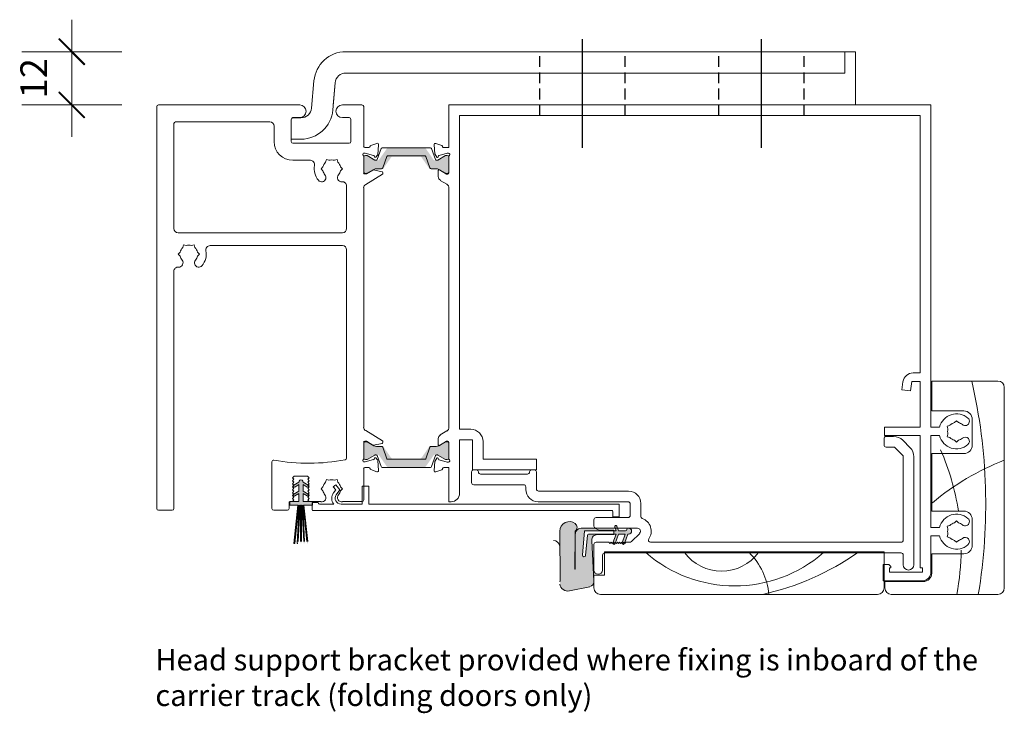
# Model space of a CAD drawing. Units: millimetres. Extents: x -3148 to 2031, y 3604 to 9019.
# Drawn here: x 1385 to 1616, y 8276 to 8438 of the extents above; entities that cross this region are included whole.
import ezdxf

# ---------------------------------------------------------------- set-up
doc = ezdxf.new("R2010")
doc.units = ezdxf.units.MM
doc.header["$LTSCALE"] = 2
doc.header["$PDSIZE"] = -1
doc.linetypes.add('HIDDEN', pattern=[1.905, 1.27, -0.635])
for name, color, linetype, lineweight in [('A-Dims', 7, 'Continuous', 18), ('A-Door', 7, 'Continuous', 5), ('A-Hatch', 250, 'Continuous', 5)]:
    doc.layers.add(name, color=color, linetype=linetype, lineweight=lineweight)
doc.layers.add('FORMAT', color=7, linetype='Continuous')
doc.styles.add('ARIAL', font='Arial.ttf')
doc.dimstyles.new('Scale0002-2 mm DOT', dxfattribs={"dimscale": 5, "dimtxt": 1.25, "dimasz": 0.75, "dimexe": 5, "dimexo": 100, "dimgap": 1, "dimtad": 1, "dimdec": 0, "dimtxsty": 'ARIAL', "dimblk": 'tick', "dimcen": 2, "dimse1": 1, "dimse2": 1, "dimclrd": 5, "dimclre": 5, "dimclrt": 256, "dimaunit": 1, "dimazin": 0, "dimtfac": 1, "dimtdec": 0, "dimtix": 1, "dimtmove": 2, "dimatfit": 3, "dimldrblk": 'LE_arrow', "dimfxl": 1, "dimlwd": -1, "dimarcsym": 0})

# ---------------------------------------------------------------- blocks, each defined once
blk = doc.blocks.new('ASSY_0255-105-head')
at = {"layer": 'A-Hatch'}
h = blk.add_hatch(color=256, dxfattribs=at)
h.dxf.hatch_style = 1
h.paths.add_polyline_path([(-71.06, -11.79, -0.244698), (-70.81, -11.66), (-62.19, -11.66, -0.244698), (-61.94, -11.79), (-60.09, -14.43, 0.244698), (-59.84, -14.56), (-59.39, -14.56, 0.131652), (-58.79, -14.4), (-57.21, -13.49, -0.131652), (-57.11, -13.46), (-56.9, -13.46, -0.414214), (-56.5, -13.86), (-56.5, -17.26, -0.414214), (-56.9, -17.66), (-57.11, -17.66, -0.131652), (-57.21, -17.63), (-58.79, -16.72, 0.131652), (-59.39, -16.56), (-60.88, -16.56, -0.244698), (-61.13, -16.43), (-63.01, -13.74, 0.244698), (-63.18, -13.66), (-69.82, -13.66, 0.244698), (-69.99, -13.74), (-71.87, -16.43, -0.244698), (-72.12, -16.56), (-73.61, -16.56, 0.131652), (-74.21, -16.72), (-75.79, -17.63, -0.131652), (-75.89, -17.66), (-76.1, -17.66, -0.414214), (-76.5, -17.26), (-76.5, -13.86, -0.414214), (-76.1, -13.46), (-75.89, -13.46, -0.131652), (-75.79, -13.49), (-74.21, -14.4, 0.131652), (-73.61, -14.56), (-73.16, -14.56, 0.244698), (-72.91, -14.43)])
h = blk.add_hatch(color=256, dxfattribs=at)
h.dxf.hatch_style = 1
h.paths.add_polyline_path([(-72.91, -83.67, 0.244698), (-73.16, -83.54), (-73.61, -83.54, 0.131652), (-74.21, -83.7), (-75.79, -84.62, -0.24614), (-75.98, -84.62, -0.508562), (-76.5, -84.24), (-76.5, -80.84, -0.507805), (-75.98, -80.46, -0.251713), (-75.79, -80.47), (-75.77, -80.48), (-74.21, -81.38, 0.131652), (-73.61, -81.54), (-72.12, -81.54, -0.244698), (-71.87, -81.67), (-69.99, -84.36, 0.244698), (-69.82, -84.44), (-63.18, -84.44, 0.244698), (-63.01, -84.36), (-61.13, -81.67, -0.244698), (-60.88, -81.54), (-59.39, -81.54, 0.137872), (-58.76, -81.37), (-57.21, -80.47, -0.246647), (-57.02, -80.46, -0.507805), (-56.5, -80.84), (-56.5, -84.24, -0.508562), (-57.02, -84.62, -0.24614), (-57.21, -84.62), (-58.79, -83.7, 0.131652), (-59.39, -83.54), (-59.84, -83.54, 0.244698), (-60.09, -83.67), (-61.94, -86.31, -0.244698), (-62.19, -86.44), (-70.81, -86.44, -0.244698), (-71.06, -86.31)])
h = blk.add_hatch(color=256, dxfattribs=at)
h.dxf.hatch_style = 1
h.paths.add_polyline_path([(-90.7, -92.62), (-90.7, -94.52), (-88.6, -94.52), (-88.6, -95.32), (-90.5, -95.32), (-91.9, -95.32), (-93.9, -95.32), (-93.9, -94.52), (-91.7, -94.52), (-91.7, -92.62), (-92.68, -93.19, -1), (-92.93, -92.75), (-91.7, -92.05), (-91.7, -90.52), (-92.68, -91.09, -1), (-92.93, -90.65), (-91.7, -89.95, -1.045766), (-90.7, -89.95), (-89.48, -90.65, -1), (-89.73, -91.09), (-90.7, -90.52), (-90.7, -92.05), (-89.48, -92.75, -1), (-89.73, -93.19)])
h = blk.add_hatch(color=256, dxfattribs=at)
h.dxf.hatch_style = 1
h.paths.add_polyline_path([(-91.7, -95.32), (-91.9, -95.32), (-92.85, -104.31), (-92.65, -104.33)])
h = blk.add_hatch(color=256, dxfattribs=at)
h.dxf.hatch_style = 1
h.paths.add_polyline_path([(-91.4, -95.32), (-91.6, -95.32), (-92.07, -104.32), (-91.87, -104.33)])
h = blk.add_hatch(color=256, dxfattribs=at)
h.dxf.hatch_style = 1
h.paths.add_polyline_path([(-91.1, -95.32), (-91.3, -95.32), (-91.3, -104.32), (-91.1, -104.32)])
h = blk.add_hatch(color=256, dxfattribs=at)
h.dxf.hatch_style = 1
h.paths.add_polyline_path([(-90.8, -95.32), (-91, -95.32), (-90.53, -104.33), (-90.33, -104.32)])
h = blk.add_hatch(color=256, dxfattribs=at)
h.dxf.hatch_style = 1
h.paths.add_polyline_path([(-90.5, -95.32), (-90.7, -95.32), (-89.75, -104.33), (-89.56, -104.31)])
h = blk.add_hatch(color=256, dxfattribs=at)
h.dxf.hatch_style = 1
h.paths.add_polyline_path([(-26.89, -102.14, -0.15584), (-26.64, -101.35, -0.220738), (-25.52, -100.77), (-22.29, -100.77), (-21.25, -101.26), (-17.87, -101.26), (-17.87, -101.38), (-24.73, -101.38), (-25.23, -107.08, 1), (-24.47, -107.14), (-24.05, -102.38, -0.388879), (-23.8, -102.14), (-17.87, -102.14), (-17.87, -102.27), (-21.74, -102.27, 0.429634), (-23, -103.61), (-22.5, -113.21), (-22.5, -113.34, -0.339454), (-23.46, -114.47), (-28.22, -115.48, -0.433917), (-30.5, -113.85), (-30.5, -113.34, -0.033476), (-30.45, -113.09), (-30.5, -101.45, -0.628559), (-26.9, -99.69, -0.467453), (-26.88, -101.44, -0.014882), (-26.95, -102.14), (-26.98, -110.32, 1.004338), (-26.89, -110.32)])
h.paths.add_polyline_path([(-17.87, -101.38), (-17.33, -101.38), (-17.55, -100.77), (-16.95, -100.77), (-16.73, -101.38), (-15.08, -101.38, 0.414214), (-14.83, -101.13), (-14.83, -101, -0.287492), (-14.68, -100.77), (-14.2, -100.77, -0.873134), (-14.38, -102.14), (-14.57, -102.14), (-15.33, -104.24), (-15.5, -104.07), (-15.75, -104.32), (-15.9, -104.17), (-15.17, -102.14), (-16.73, -102.14), (-17.45, -104.12), (-17.5, -104.07), (-17.75, -104.32), (-18, -104.07), (-18.04, -104.12), (-17.33, -102.14), (-17.87, -102.14)])
h.paths.add_polyline_path([(-17.13, -100.3), (-16.95, -100.77), (-17.55, -100.77), (-17.65, -100.49, -1)])
h.paths.add_polyline_path([(-18.07, -104.18), (-18.04, -104.12), (-18, -104.07), (-17.75, -104.32), (-17.5, -104.07), (-17.45, -104.12), (-17.54, -104.37, -1)])
h.paths.add_polyline_path([(-15.9, -104.17), (-15.75, -104.32), (-15.5, -104.07), (-15.33, -104.24), (-15.38, -104.37, -1.025607)])
for p, q in [((-125, -1.94), (-125, -96.14)), ((-91.5, -1.54), (-124.6, -1.54)), ((-76.9, -1.54), (-81.5, -1.54)), ((-76.5, -11.31), (-76.5, -1.94)), ((-56.5, -1.57), (-56.5, -11.57)), ((56.5, -1.57), (-56.5, -1.57)), ((56.5, -77.07), (56.5, -1.57)), ((-93.1, -4.54), (-91.5, -4.54)), ((-81.5, -4.54), (-79.9, -4.54)), ((-54, -4.07), (54, -4.07)), ((-54, -77.57), (-54, -4.07)), ((54, -4.07), (54, -64.37)), ((-121, -5.94), (-121, -30.54)), ((-98.5, -5.54), (-120.6, -5.54)), ((-97.5, -10.14), (-97.5, -6.54)), ((-93.5, -10.14), (-93.5, -4.94)), ((-79.5, -4.94), (-79.5, -10.14)), ((-79.9, -10.54), (-93.1, -10.54)), ((-74.82, -11.08), (-73.41, -10.56)), ((-73.01, -10.87), (-73.21, -13.22)), ((-60, -10.89), (-59.81, -13.01)), ((-58.2, -11.09), (-59.6, -10.58)), ((-76.5, -17.51), (-76.5, -13.59)), ((-76.5, -13.8), (-76.5, -17.2)), ((-76.25, -12.84), (-76.41, -12.84)), ((-76.21, -11.54), (-75.31, -11.54)), ((-74.18, -13.39), (-76.17, -12.85)), ((-75.79, -13.4), (-76.1, -13.4)), ((-73.88, -14.47), (-75.69, -13.42)), ((-74, -13.7), (-74.04, -13.52)), ((-73.3, -13.41), (-73.68, -13.79)), ((-72.42, -11.8), (-73.35, -14.37)), ((-60.86, -11.6), (-72.14, -11.6)), ((-72.03, -16.3), (-71.07, -13.63)), ((-70.88, -13.5), (-62.12, -13.5)), ((-61.93, -13.63), (-60.97, -16.3)), ((-59.65, -14.37), (-60.58, -11.8)), ((-59.81, -13.01), (-59.37, -13.77)), ((-57.31, -13.42), (-59.12, -14.47)), ((-59.01, -13.72), (-58.95, -13.52)), ((-58.81, -13.38), (-56.92, -12.87)), ((-56.5, -11.57), (-57.72, -11.57)), ((-56.9, -13.4), (-57.21, -13.4)), ((-56.92, -12.87), (-56.6, -12.87)), ((-56.5, -13.62), (-56.5, -17.47)), ((-56.5, -17.2), (-56.5, -13.8)), ((-89, -14.54), (-93.1, -14.54)), ((-86.5, -16.54), (-86.05, -16.09)), ((-85.42, -14.99), (-85.25, -14.38)), ((-84.64, -14.54), (-85.25, -14.38)), ((-83.36, -14.54), (-82.75, -14.38)), ((-82.75, -14.38), (-82.58, -14.99)), ((-81.95, -16.09), (-81.5, -16.54)), ((-73.54, -14.5), (-73.78, -14.5)), ((-59.22, -14.5), (-59.46, -14.5)), ((-86.05, -16.99), (-86.5, -16.54)), ((-81.5, -16.54), (-81.95, -16.99)), ((-76.21, -17.74), (-75.99, -17.74)), ((-76.1, -17.6), (-75.79, -17.6)), ((-72.1, -17.79), (-76.03, -20.19)), ((-75.83, -17.7), (-74.37, -16.81)), ((-75.69, -17.57), (-74.11, -16.66)), ((-74.23, -16.78), (-72.17, -17.2)), ((-73.51, -16.5), (-72.31, -16.5)), ((-72.01, -17.4), (-72.01, -17.62)), ((-60.69, -16.5), (-59.49, -16.5)), ((-59, -16.94), (-59, -18.37)), ((-58.89, -16.66), (-57.31, -17.57)), ((-57.06, -17.77), (-58.7, -16.77)), ((-57.21, -17.6), (-56.9, -17.6)), ((-56.8, -17.77), (-57.06, -17.77)), ((-80.5, -30.54), (-80.5, -20.56)), ((-58.53, -19.23), (-56.99, -20.16)), ((-76.5, -77.16), (-76.5, -20.93)), ((-56.52, -21.07), (-56.5, -21.07)), ((-56.5, -21.07), (-56.5, -77.07)), ((-120, -31.54), (-81.5, -31.54)), ((-118.92, -34.99), (-118.75, -34.38)), ((-118.14, -34.54), (-118.75, -34.38)), ((-116.86, -34.54), (-116.25, -34.38)), ((-116.25, -34.38), (-116.08, -34.99)), ((-112.5, -34.54), (-81.5, -34.54)), ((-120, -36.54), (-119.55, -36.09)), ((-119.55, -36.99), (-120, -36.54)), ((-115.45, -36.09), (-115, -36.54)), ((-115, -36.54), (-115.45, -36.99)), ((-80.5, -35.54), (-80.5, -84.33)), ((-121, -96.14), (-121, -40.56)), ((54, -64.37), (52.32, -64.37)), ((49.94, -66.46), (49.7, -68.31)), ((51.7, -68.57), (51.99, -66.37)), ((51.99, -66.37), (54, -66.37)), ((54, -66.37), (54, -77.07)), ((56.7, -66.27), (56.7, -73.27)), ((72.2, -66.27), (56.7, -66.27)), ((49.7, -68.31), (51.7, -68.57)), ((73.7, -114.77), (73.7, -67.77)), ((56.7, -73.27), (64.2, -73.27)), ((62.05, -76.02), (62.5, -75.57)), ((62.5, -75.57), (62.95, -76.02)), ((66.2, -75.27), (66.2, -81.27)), ((-72.1, -80.29), (-76.03, -77.9)), ((-56.99, -77.98), (-58.53, -78.92)), ((-56.5, -77.07), (-56.52, -77.07)), ((-51.4, -77.57), (-54, -77.57)), ((45.6, -77.07), (45.6, -79.07)), ((54, -77.07), (45.6, -77.07)), ((56.5, -77.07), (58.52, -77.07)), ((60.33, -76.82), (60.95, -76.66)), ((60.5, -77.44), (60.33, -76.82)), ((-76.5, -84.5), (-76.5, -80.58)), ((-76.21, -80.34), (-75.99, -80.34)), ((-76.1, -80.5), (-75.79, -80.5)), ((-75.83, -80.39), (-74.37, -81.28)), ((-75.69, -80.53), (-74.11, -81.44)), ((-72.01, -80.69), (-72.01, -80.46)), ((-59, -79.77), (-59, -81.2)), ((-58.89, -81.44), (-57.31, -80.53)), ((-58.7, -81.37), (-57.06, -80.37)), ((-57.21, -80.5), (-56.9, -80.5)), ((-57.06, -80.37), (-56.8, -80.37)), ((-56.5, -80.67), (-56.5, -84.53)), ((-54, -80.07), (-51, -80.07)), ((-54, -92.57), (-54, -80.07)), ((-51, -80.07), (-51, -87.07)), ((-48.5, -84.57), (-48.5, -80.47)), ((45.5, -79.77), (45.5, -81.27)), ((45.6, -79.07), (54, -79.07)), ((47.76, -79.27), (46, -79.27)), ((51.62, -81.89), (49.88, -80.15)), ((54, -79.07), (54, -110.07)), ((56.5, -79.07), (58.52, -79.07)), ((56.5, -100.57), (56.5, -79.07)), ((60.5, -78.71), (60.33, -79.32)), ((60.33, -79.32), (60.95, -79.49)), ((62.5, -80.57), (62.05, -80.12)), ((62.95, -80.12), (62.5, -80.57)), ((-76.5, -84.3), (-76.5, -80.9)), ((-74.23, -81.31), (-72.17, -80.89)), ((-73.51, -81.6), (-72.31, -81.6)), ((-72.03, -81.8), (-71.07, -84.47)), ((-61.93, -84.47), (-60.97, -81.8)), ((-60.69, -81.6), (-59.49, -81.6)), ((-56.5, -80.9), (-56.5, -84.3)), ((46, -81.77), (47.76, -81.77)), ((48.11, -81.92), (49.85, -83.66)), ((-98, -85.23), (-98, -96.14)), ((-76.25, -85.24), (-76.41, -85.24)), ((-74.18, -84.7), (-76.17, -85.23)), ((-75.79, -84.7), (-76.1, -84.7)), ((-73.88, -83.63), (-75.69, -84.67)), ((-74, -84.39), (-74.04, -84.57)), ((-73.54, -83.6), (-73.78, -83.6)), ((-73.3, -84.68), (-73.68, -84.3)), ((-72.42, -86.3), (-73.35, -83.73)), ((-73.01, -87.22), (-73.21, -84.87)), ((-70.88, -84.6), (-62.12, -84.6)), ((-59.65, -83.73), (-60.58, -86.3)), ((-59.81, -85.13), (-60, -87.26)), ((-59.37, -84.37), (-59.81, -85.13)), ((-59.22, -83.6), (-59.46, -83.6)), ((-57.31, -84.67), (-59.12, -83.63)), ((-58.95, -84.62), (-59.01, -84.42)), ((-56.92, -85.27), (-58.81, -84.77)), ((-56.9, -84.7), (-57.21, -84.7)), ((-56.6, -85.27), (-56.92, -85.27)), ((-36, -84.57), (-48.5, -84.57)), ((-36, -87.07), (-36, -84.57)), ((50, -84.02), (50, -103.57)), ((52.5, -109.32), (52.5, -84.02)), ((56.7, -83.27), (56.7, -96.77)), ((64.2, -83.27), (56.7, -83.27)), ((-76.5, -94.14), (-76.5, -86.78)), ((-76.21, -86.54), (-75.31, -86.54)), ((-74.82, -87.01), (-73.41, -87.53)), ((-60.86, -86.5), (-72.14, -86.5)), ((-59.6, -87.56), (-58.2, -87.06)), ((-57.72, -86.57), (-56.5, -86.57)), ((-56.5, -86.57), (-56.5, -94.57)), ((-51.2, -87.57), (-51.2, -90.07)), ((-51, -87.07), (-36, -87.07)), ((-50.1, -87.07), (-50.7, -87.07)), ((-36.5, -87.07), (-37.1, -87.07)), ((-36, -91.57), (-36, -87.57)), ((-93.2, -88.94), (-92.8, -88.54)), ((-92.85, -89.29), (-93.2, -88.94)), ((-93.2, -89.64), (-92.85, -89.29)), ((-92.85, -89.99), (-93.2, -89.64)), ((-93.2, -90.34), (-92.85, -89.99)), ((-92.93, -90.67), (-91.7, -89.97)), ((-92.89, -90.65), (-91.7, -89.97)), ((-92.8, -88.54), (-89.65, -88.54)), ((-90.7, -89.97), (-89.54, -90.64)), ((-90.7, -89.97), (-89.48, -90.67)), ((-89.65, -88.54), (-89.25, -88.94)), ((-89.25, -88.94), (-89.6, -89.29)), ((-89.6, -89.29), (-89.25, -89.64)), ((-89.25, -89.64), (-89.6, -89.99)), ((-89.6, -89.99), (-89.25, -90.34)), ((-85.25, -89.38), (-85.42, -89.99)), ((-84.64, -89.54), (-85.25, -89.38)), ((-83.36, -89.54), (-82.75, -89.38)), ((-82.75, -89.38), (-82.58, -89.99)), ((-38.1, -88.07), (-49.1, -88.07)), ((-92.85, -90.69), (-93.2, -90.34)), ((-93.2, -91.04), (-92.85, -90.69)), ((-92.85, -91.39), (-93.2, -91.04)), ((-93.2, -91.74), (-92.85, -91.39)), ((-92.85, -92.09), (-93.2, -91.74)), ((-93.2, -92.44), (-92.85, -92.09)), ((-92.93, -92.77), (-91.7, -92.07)), ((-92.89, -92.75), (-91.7, -92.07)), ((-91.7, -90.54), (-92.68, -91.11)), ((-91.7, -90.54), (-92.68, -91.11)), ((-91.7, -92.07), (-91.7, -90.54)), ((-91.7, -92.07), (-91.7, -90.54)), ((-89.73, -91.11), (-90.7, -90.54)), ((-90.7, -90.54), (-90.7, -92.07)), ((-90.7, -90.54), (-90.7, -92.07)), ((-89.73, -91.11), (-90.7, -90.54)), ((-90.7, -92.07), (-89.54, -92.74)), ((-90.7, -92.07), (-89.48, -92.77)), ((-89.25, -90.34), (-89.6, -90.69)), ((-89.6, -90.69), (-89.25, -91.04)), ((-89.25, -91.04), (-89.6, -91.39)), ((-89.6, -91.39), (-89.25, -91.74)), ((-89.25, -91.74), (-89.6, -92.09)), ((-89.6, -92.09), (-89.25, -92.44)), ((-86.5, -91.54), (-86.05, -91.09)), ((-86.05, -91.99), (-86.5, -91.54)), ((-83.05, -90.61), (-83.62, -91.1)), ((-83.62, -91.1), (-83.06, -91.74)), ((-83.06, -91.74), (-83.57, -92.44)), ((-82.07, -91.74), (-83.05, -90.61)), ((-82.93, -92.91), (-82.07, -91.74)), ((-81.95, -91.09), (-81.5, -91.54)), ((-81.5, -91.54), (-81.95, -91.99)), ((-76.82, -90.89), (-76.82, -95.14)), ((-75.32, -90.89), (-76.82, -90.89)), ((-75.32, -95.14), (-75.32, -90.89)), ((-50.7, -90.57), (-39, -90.57)), ((-38.5, -91.07), (-38.5, -91.67)), ((-14.4, -92.07), (-35.5, -92.07)), ((-93.8, -94.54), (-93.2, -94.54)), ((-93.8, -94.54), (-91.7, -94.54)), ((-93.8, -95.34), (-93.8, -94.54)), ((-92.85, -92.79), (-93.2, -92.44)), ((-93.2, -93.14), (-92.85, -92.79)), ((-92.85, -93.49), (-93.2, -93.14)), ((-93.2, -93.84), (-92.85, -93.49)), ((-92.85, -94.19), (-93.2, -93.84)), ((-93.2, -94.54), (-92.85, -94.19)), ((-93.2, -94.54), (-91.7, -94.54)), ((-91.7, -92.64), (-92.68, -93.21)), ((-91.7, -92.64), (-92.68, -93.21)), ((-91.7, -94.54), (-91.7, -92.64)), ((-91.7, -94.54), (-91.7, -92.64)), ((-89.73, -93.21), (-90.7, -92.64)), ((-90.7, -92.64), (-90.7, -94.54)), ((-90.7, -92.64), (-90.7, -94.54)), ((-89.73, -93.21), (-90.7, -92.64)), ((-90.7, -94.54), (-89.25, -94.54)), ((-90.7, -94.54), (-88.5, -94.54)), ((-89.25, -92.44), (-89.6, -92.79)), ((-89.6, -92.79), (-89.25, -93.14)), ((-89.25, -93.14), (-89.6, -93.49)), ((-89.6, -93.49), (-89.25, -93.84)), ((-89.25, -93.84), (-89.6, -94.19)), ((-89.6, -94.19), (-89.25, -94.54)), ((-89.25, -94.54), (-86.56, -94.54)), ((-88.5, -94.54), (-88.5, -94.74)), ((-88.5, -94.54), (-88.5, -95.34)), ((-81.44, -94.54), (-76.9, -94.54)), ((-56.5, -94.57), (-56, -94.57)), ((-35.6, -94.57), (-14.5, -94.57)), ((-124.6, -96.54), (-121.4, -96.54)), ((-97.6, -96.54), (-94.4, -96.54)), ((-94, -96.14), (-94, -94.74)), ((-91.9, -95.34), (-93.8, -95.34)), ((-92.84, -104.33), (-91.9, -95.34)), ((-91.7, -95.34), (-92.65, -104.35)), ((-92.07, -104.34), (-91.6, -95.34)), ((-91.4, -95.34), (-91.85, -103.91)), ((-91.6, -95.34), (-91.7, -95.34)), ((-91.3, -95.34), (-91.4, -95.34)), ((-91.3, -103.9), (-91.3, -95.34)), ((-91, -95.34), (-91.1, -95.34)), ((-91.1, -95.34), (-91.1, -103.9)), ((-90.55, -103.9), (-91, -95.34)), ((-90.7, -95.34), (-90.8, -95.34)), ((-90.8, -95.34), (-90.35, -103.9)), ((-89.8, -103.9), (-90.7, -95.34)), ((-88.5, -95.34), (-90.5, -95.34)), ((-90.5, -95.34), (-89.6, -103.9)), ((-87.27, -94.74), (-88.57, -94.74)), ((-88.57, -94.74), (-88.57, -96.44)), ((-88.37, -96.64), (-18.27, -96.64)), ((-83.5, -95.14), (-86.87, -95.14)), ((-76.82, -95.14), (-81.8, -95.14)), ((-16.57, -95.14), (-75.32, -95.14)), ((-18.07, -96.84), (-18.07, -98.14)), ((-16.57, -98.14), (-16.57, -95.14)), ((-14, -95.07), (-14, -97.77)), ((-11.5, -98), (-11.5, -94.97)), ((56.7, -96.77), (64.2, -96.77)), ((-22.5, -98.77), (-22.5, -100.27)), ((-14.5, -98.27), (-22, -98.27)), ((-18.07, -98.14), (-16.57, -98.14)), ((62.05, -99.52), (62.5, -99.07)), ((62.5, -99.07), (62.95, -99.52)), ((66.2, -98.77), (66.2, -104.77)), ((-30.5, -101.45), (-30.45, -113.09)), ((-22.29, -100.77), (-25.52, -100.77)), ((-24.73, -101.38), (-25.23, -107.08)), ((-17.33, -101.38), (-24.73, -101.38)), ((-21.25, -101.26), (-22.29, -100.77)), ((-22, -100.77), (-12.29, -100.77)), ((-17.87, -101.26), (-21.25, -101.26)), ((-17.87, -102.27), (-17.87, -101.26)), ((-17.65, -100.49), (-17.33, -101.38)), ((-16.73, -101.38), (-17.13, -100.3)), ((-15.08, -101.38), (-16.73, -101.38)), ((-14.83, -101), (-14.83, -101.13)), ((-14.38, -100.75), (-14.57, -100.75)), ((56.5, -100.57), (58.52, -100.57)), ((60.33, -100.32), (60.95, -100.16)), ((60.5, -100.94), (60.33, -100.32)), ((-26.98, -110.32), (-26.95, -102.14)), ((-26.89, -102.14), (-26.89, -110.32)), ((-24.47, -107.14), (-24.05, -102.38)), ((-23.8, -102.14), (-17.33, -102.14)), ((-22.5, -113.21), (-23, -103.61)), ((-21.74, -102.27), (-17.87, -102.27)), ((-17.33, -102.14), (-18.07, -104.18)), ((-17.54, -104.37), (-16.73, -102.14)), ((-16.73, -102.14), (-15.17, -102.14)), ((-15.17, -102.14), (-15.91, -104.18)), ((-15.38, -104.37), (-14.57, -102.14)), ((-14.57, -102.14), (-14.38, -102.14)), ((-11.79, -101.97), (-13.69, -103.87)), ((56.5, -102.57), (58.52, -102.57)), ((56.5, -111.07), (56.5, -102.57)), ((60.5, -102.21), (60.33, -102.82)), ((60.33, -102.82), (60.95, -102.99)), ((62.5, -104.07), (62.05, -103.62)), ((62.95, -103.62), (62.5, -104.07)), ((-92.65, -104.35), (-92.84, -104.33)), ((-91.92, -104.35), (-92.07, -104.34)), ((-22.5, -104.57), (-22.5, -110.57)), ((-19, -104.07), (-22, -104.07)), ((-18.75, -104.32), (-19, -104.07)), ((-18.5, -104.07), (-18.75, -104.32)), ((-18.25, -104.32), (-18.5, -104.07)), ((-18, -104.07), (-18.25, -104.32)), ((-17.75, -104.32), (-18, -104.07)), ((-17.5, -104.07), (-17.75, -104.32)), ((-17.25, -104.32), (-17.5, -104.07)), ((-17, -104.07), (-17.25, -104.32)), ((-16.75, -104.32), (-17, -104.07)), ((-16.5, -104.07), (-16.75, -104.32)), ((-16.25, -104.32), (-16.5, -104.07)), ((-16, -104.07), (-16.25, -104.32)), ((-15.75, -104.32), (-16, -104.07)), ((-15.5, -104.07), (-15.75, -104.32)), ((-15.25, -104.32), (-15.5, -104.07)), ((-15, -104.07), (-15.25, -104.32)), ((-14.19, -104.07), (-15, -104.07)), ((49.5, -104.07), (-9.24, -104.07)), ((-20.5, -110.57), (-20.5, -107.07)), ((-20, -111.77), (-20, -106.27)), ((-20, -106.27), (45.5, -106.27)), ((-20, -106.57), (49.5, -106.57)), ((45.5, -106.27), (45.5, -114.77)), ((50, -107.07), (50, -109.32)), ((56.7, -106.77), (56.7, -111.27)), ((64.2, -106.77), (56.7, -106.77)), ((45.3, -109.27), (45.3, -113.07)), ((46.6, -109.27), (45.3, -109.27)), ((47.1, -109.77), (46.6, -109.27)), ((46.8, -110.07), (47.1, -110.07)), ((46.8, -111.07), (46.8, -110.07)), ((47.1, -110.07), (47.1, -109.77)), ((54.5, -110.07), (54, -110.07)), ((54.5, -111.07), (54.5, -110.07)), ((-30.45, -113.09), (-30.5, -113.34)), ((-22.5, -114.77), (-22.5, -111.77)), ((-22.5, -111.77), (-20, -111.77)), ((45.3, -113.07), (54.5, -113.07)), ((54.5, -111.07), (46.8, -111.07)), ((-28.22, -115.48), (-23.46, -114.47)), ((54.7, -113.27), (45.7, -113.27)), ((45.7, -113.27), (45.7, -114.77)), ((44, -116.27), (-21, -116.27)), ((47.2, -116.27), (72.2, -116.27))]:
    blk.add_line(p, q)
for centre, radius, start, end in [((-124.6, -1.94), 0.4, 90, 180), ((-91.5, -3.04), 1.5, 270, 90), ((-81.5, -3.04), 1.5, 90, 270), ((-76.9, -1.94), 0.4, 0, 90), ((-93.1, -4.94), 0.4, 90, 180), ((-79.9, -4.94), 0.4, 0, 90), ((-120.6, -5.94), 0.4, 90, 180), ((-98.5, -6.54), 1, 0, 90), ((-93.1, -10.14), 4.4, 180, 270), ((-93.1, -10.14), 0.4, 180, 270), ((-79.9, -10.14), 0.4, 270, 0), ((-76.21, -11.24), 0.3, 191.6494, 270), ((-75.31, -11.24), 0.3, 270, 349.0957), ((-74.72, -11.36), 0.3, 110, 169.0957), ((-73.31, -10.84), 0.3, 355, 110), ((-59.7, -10.86), 0.3, 70, 185), ((-58.3, -11.37), 0.3, 357.2548, 70.5288), ((-57.72, -11.27), 0.3, 202.4098, 270), ((-76.4, -13.14), 0.3, 109.4712, 228.1897), ((-76.8, -13.59), 0.3, 0, 48.1897), ((-76.41, -13.14), 0.3, 90, 108.2241), ((-76.1, -13.8), 0.4, 90, 180), ((-76.25, -13.14), 0.3, 75, 90), ((-75.79, -13.6), 0.2, 60, 90), ((-74.23, -13.57), 0.192, 15, 75), ((-73.81, -13.65), 0.192, 195, 315), ((-73.51, -13.2), 0.3, 315, 355), ((-72.14, -11.9), 0.3, 90, 160.1), ((-70.88, -13.7), 0.2, 90, 160.1), ((-62.12, -13.7), 0.2, 19.9, 90), ((-60.86, -11.9), 0.3, 19.9, 90), ((-59.2, -13.67), 0.2, 210, 345.0001), ((-58.76, -13.57), 0.2, 104.9999, 165.0001), ((-57.21, -13.6), 0.2, 90, 120), ((-56.9, -13.8), 0.4, 0, 90), ((-56.6, -13.17), 0.3, 311.8103, 90), ((-56.2, -13.62), 0.3, 131.8103, 180), ((-89, -15.54), 1, 348.6923, 90), ((-84, -16.54), 4.1, 168.6923, 220.7061), ((-84, -16.54), 2.1, 132.3736, 167.6264), ((-84, -16.54), 2.1, 72.3736, 107.6264), ((-84, -16.54), 2.1, 12.3736, 47.6264), ((-73.78, -14.3), 0.2, 240, 270), ((-73.54, -14.3), 0.2, 270, 340.1), ((-59.46, -14.3), 0.2, 199.9, 270), ((-59.22, -14.3), 0.2, 270, 300), ((-86.35, -18.57), 1, 220.7061, 40.7061), ((-84, -16.54), 2.1, 192.3736, 220.7061), ((-81.65, -18.57), 1, 139.2939, 274.3013), ((-84, -16.54), 2.1, 319.2939, 347.6264), ((-76.1, -17.2), 0.4, 180, 270), ((-76.21, -17.44), 0.3, 191.6494, 270), ((-75.99, -17.44), 0.3, 270, 301.4), ((-75.79, -17.4), 0.2, 270, 300), ((-74.27, -16.98), 0.2, 78.4575, 121.4), ((-73.51, -17.7), 1.2, 90, 120), ((-72.31, -16.2), 0.3, 270, 340.1), ((-72.21, -17.4), 0.2, 0, 78.4575), ((-72.21, -17.62), 0.2, 301.4, 0), ((-60.69, -16.2), 0.3, 199.9, 270), ((-59.49, -17.7), 1.2, 60, 90), ((-58.8, -16.94), 0.2, 58.6, 180), ((-58, -18.37), 1, 180, 238.5997), ((-57.21, -17.4), 0.2, 240, 270), ((-56.9, -17.2), 0.4, 270, 0), ((-56.8, -17.47), 0.3, 270, 0), ((-81.5, -20.56), 1, 0, 94.3013), ((-75.51, -21.04), 1, 121.4, 173.6271), ((-57.51, -21.02), 1, 356.7168, 58.6), ((-120, -30.54), 1, 180, 270), ((-81.5, -30.54), 1, 270, 0), ((-117.5, -36.54), 2.1, 72.3736, 107.6264), ((-112.5, -35.54), 1, 90, 191.3077), ((-81.5, -35.54), 1, 0, 90), ((-117.5, -36.54), 2.1, 132.3736, 167.6264), ((-117.5, -36.54), 2.1, 12.3736, 47.6264), ((-117.5, -36.54), 4.1, 319.2939, 11.3077), ((-119.85, -38.57), 1, 265.6988, 40.7061), ((-117.5, -36.54), 2.1, 192.3736, 220.7061), ((-115.15, -38.57), 1, 139.2939, 319.2939), ((-117.5, -36.54), 2.1, 319.2939, 347.6264), ((-120, -40.56), 1, 85.6988, 180), ((52.32, -66.77), 2.4, 90, 172.5), ((72.2, -67.77), 1.5, 0, 90), ((64.2, -75.27), 2, 0, 90), ((62.5, -78.07), 4.1, 49.2939, 165.883), ((62.5, -78.07), 2.1, 102.3736, 137.6264), ((62.5, -78.07), 2.1, 49.2939, 77.6264), ((64.52, -75.72), 1, 229.2939, 49.2939), ((-75.51, -77.04), 1, 186.3729, 238.6), ((-57.51, -77.13), 1, 301.4, 3.2832), ((-51.4, -80.47), 2.9, 0, 90), ((62.5, -78.07), 2.1, 162.3736, 197.6264), ((-76.21, -80.64), 0.3, 90, 168.3506), ((-76.1, -80.9), 0.4, 90, 180), ((-75.99, -80.64), 0.3, 58.6, 90), ((-75.79, -80.7), 0.2, 60, 90), ((-72.21, -80.69), 0.2, 281.5425, 0), ((-72.21, -80.46), 0.2, 0, 58.6), ((-58, -79.77), 1, 121.4003, 180), ((-57.21, -80.7), 0.2, 90, 120), ((-56.9, -80.9), 0.4, 0, 90), ((-56.8, -80.67), 0.3, 0, 90), ((46, -79.77), 0.5, 90, 180), ((47.76, -82.27), 3, 45, 90), ((62.5, -78.07), 4.1, 194.117, 310.7061), ((62.5, -78.07), 2.1, 222.3736, 257.6264), ((62.5, -78.07), 2.1, 282.3736, 310.7061), ((64.52, -80.42), 1, 310.7061, 130.7061), ((-74.27, -81.11), 0.2, 238.6, 281.5425), ((-73.51, -80.4), 1.2, 240, 270), ((-72.31, -81.9), 0.3, 19.9, 90), ((-60.69, -81.9), 0.3, 90, 160.1), ((-59.49, -80.4), 1.2, 270, 300), ((-58.8, -81.2), 0.2, 180, 301.4), ((46, -81.27), 0.5, 180, 270), ((47.76, -82.27), 0.5, 45, 90), ((49.5, -84.02), 3, 0, 45), ((64.2, -81.27), 2, 270, 0), ((-97.6, -85.23), 0.4, 79.9465, 180), ((-89.5, -39.54), 46, 259.9465, 280.8709), ((-80.9, -84.33), 0.4, 280.8709, 0), ((-76.4, -84.95), 0.3, 131.8103, 250.5288), ((-76.8, -84.5), 0.3, 311.8103, 0), ((-76.1, -84.3), 0.4, 180, 270), ((-76.41, -84.94), 0.3, 251.7759, 270), ((-76.25, -84.94), 0.3, 270, 285), ((-75.79, -84.5), 0.2, 270, 300), ((-74.23, -84.52), 0.192, 285, 345), ((-73.81, -84.44), 0.192, 45, 165), ((-73.78, -83.8), 0.2, 90, 120), ((-73.54, -83.8), 0.2, 19.9, 90), ((-73.51, -84.89), 0.3, 5, 45), ((-70.88, -84.4), 0.2, 199.9, 270), ((-62.12, -84.4), 0.2, 270, 340.1), ((-59.46, -83.8), 0.2, 90, 160.1), ((-59.2, -84.47), 0.2, 14.9999, 150), ((-59.22, -83.8), 0.2, 60, 90), ((-58.76, -84.57), 0.2, 194.9999, 255.0001), ((-57.21, -84.5), 0.2, 240, 270), ((-56.9, -84.3), 0.4, 270, 0), ((-56.6, -84.97), 0.3, 270, 48.1897), ((-56.2, -84.53), 0.3, 180, 228.1897), ((49.5, -84.02), 0.5, 0, 45), ((-76.21, -86.84), 0.3, 90, 168.3506), ((-75.31, -86.84), 0.3, 10.9043, 90), ((-74.72, -86.73), 0.3, 190.9043, 250), ((-73.31, -87.24), 0.3, 250, 5), ((-72.14, -86.2), 0.3, 199.9, 270), ((-60.86, -86.2), 0.3, 270, 340.1), ((-59.7, -87.28), 0.3, 175, 290), ((-58.3, -86.77), 0.3, 289.4712, 2.7452), ((-57.72, -86.87), 0.3, 90, 157.5902), ((-50.7, -87.57), 0.5, 90, 180), ((-50.1, -87.57), 0.5, 0, 90), ((-49.1, -87.57), 0.5, 180, 270), ((-38.1, -87.57), 0.5, 270, 0), ((-37.1, -87.57), 0.5, 90, 180), ((-36.5, -87.57), 0.5, 0, 90), ((-91.2, -89.94), 0.5, 357.4368, 182.5632), ((-91.2, -89.94), 0.5, 357.4368, 182.5632), ((-84, -91.54), 2.1, 132.3736, 167.6264), ((-84, -91.54), 2.1, 72.3736, 107.6264), ((-84, -91.54), 2.1, 12.3736, 47.6264), ((-92.8, -90.89), 0.25, 120, 300), ((-92.8, -90.89), 0.25, 180.8158, 300), ((-89.6, -90.89), 0.25, 240, 60), ((-89.6, -90.89), 0.25, 240, 348.7475), ((-84, -91.54), 2.1, 192.3736, 220.7061), ((-84, -91.54), 2.1, 319.2939, 347.6264), ((-50.7, -90.07), 0.5, 180, 270), ((-39, -91.07), 0.5, 0, 90), ((-35.6, -91.67), 2.9, 180, 270), ((-35.5, -91.57), 0.5, 180, 270), ((-14.4, -94.97), 2.9, 0, 90), ((-93.8, -94.74), 0.2, 90, 180), ((-92.8, -92.99), 0.25, 120, 300), ((-92.8, -92.99), 0.25, 180.8158, 300), ((-89.6, -92.99), 0.25, 240, 60), ((-89.6, -92.99), 0.25, 240, 348.7475), ((-86.35, -93.57), 1, 258.0264, 40.7061), ((-81.8, -93.74), 2.2, 143.6125, 219.5212), ((-81.8, -93.74), 1.4, 143.6125, 270), ((-81.65, -93.57), 1, 139.2939, 281.9736), ((-76.9, -94.14), 0.4, 270, 0), ((-56, -92.57), 2, 270, 0), ((-14.5, -95.07), 0.5, 0, 90), ((-124.6, -96.14), 0.4, 180, 270), ((-121.4, -96.14), 0.4, 270, 0), ((-97.6, -96.14), 0.4, 180, 270), ((-94.4, -96.14), 0.4, 270, 0), ((-88.37, -96.44), 0.2, 180, 270), ((-87.27, -94.94), 0.2, 0, 90), ((-86.87, -94.94), 0.2, 180, 270), ((-18.27, -96.84), 0.2, 0, 90), ((64.2, -98.77), 2, 0, 90), ((-28.28, -101.44), 2.22, 51.6429, 180.25), ((-22, -98.77), 0.5, 90, 180), ((-14.5, -97.77), 0.5, 270, 0), ((-11, -98), 0.5, 180, 249.5962), ((-12.29, -101.47), 3.2, 325.4192, 69.5962), ((62.5, -101.57), 4.1, 49.2939, 165.883), ((64.52, -99.22), 1, 229.2939, 49.2939), ((-38.81, -100.69), 11.95, 352.9968, 356.4072), ((-27.62, -100.57), 1.14, 310.4811, 50.6967), ((-25.52, -102.14), 1.37, 144.569, 180), ((-25.46, -102.26), 1.49, 92.389, 142.18), ((-22, -100.27), 0.5, 180, 270), ((-17.39, -100.39), 0.279, 20, 200), ((-15.08, -101.13), 0.254, 270, 0), ((-14.57, -101), 0.254, 90, 180), ((-14.38, -101.45), 0.698, 270, 90), ((-12.29, -101.47), 0.7, 315, 90), ((62.5, -101.57), 2.1, 162.3736, 197.6264), ((62.5, -101.57), 2.1, 102.3736, 137.6264), ((62.5, -101.57), 2.1, 49.2939, 77.6264), ((-32, -105.14), 1.5, 0, 90), ((-23.8, -102.4), 0.254, 90, 175), ((-21.74, -103.54), 1.27, 90, 183), ((-14.19, -103.37), 0.7, 270, 315), ((-9.24, -103.57), 0.5, 145.4192, 270), ((49.5, -103.57), 0.5, 270, 0), ((62.5, -101.57), 4.1, 194.117, 310.7061), ((62.5, -101.57), 2.1, 222.3736, 257.6264), ((62.5, -101.57), 2.1, 282.3736, 310.7061), ((64.52, -103.92), 1, 310.7061, 130.7061), ((-22, -104.57), 0.5, 90, 180), ((-17.81, -104.28), 0.279, 160, 340), ((-15.65, -104.28), 0.279, 160, 340), ((64.2, -104.77), 2, 270, 0), ((-24.85, -107.11), 0.381, 175, 355), ((-20, -107.07), 0.5, 90, 180), ((49.5, -107.07), 0.5, 0, 90), ((-26.94, -110.32), 0.0451, 180, 0), ((-21.5, -110.57), 1, 180, 0), ((51.25, -109.32), 1.25, 180, 0), ((54.5, -111.07), 2, 270, 0), ((54.7, -111.27), 2, 270, 0), ((-28.6, -113.6), 1.92, 187.5906, 281.418), ((-23.72, -113.27), 1.22, 282, 3), ((-21, -114.77), 1.5, 180, 270), ((44, -114.77), 1.5, 270, 0), ((47.2, -114.77), 1.5, 180, 270), ((72.2, -114.77), 1.5, 270, 0)]:
    blk.add_arc(centre, radius, start, end)
for centre, radius, start, end in [((-59.51, -95.13), 128.86, 350.5542, 12.9389), ((6.61, -105.4), 56.99, 8.7525, 23.77), ((95.46, -140.96), 60.19, 111.1982, 129.9068), ((6.61, -105.4), 56.99, 348.9978, 359.4699), ((10.49, -82.59), 31.7, 228.8851, 311.1149), ((7.4, -100.13), 10.73, 216.2302, 323.7698), ((2.61, -117.81), 15.98, 5.5076, 45.177), ((3.48, -54.97), 62.78, 282.4637, 304.8824)]:
    blk.add_arc(centre, radius, start, end, dxfattribs=at)
blk = doc.blocks.new('tick')
h = blk.add_hatch(color=256)
h.paths.add_polyline_path([(0.818, 0.782), (0.782, 0.818), (0, 0.035), (0, 0), (0.035, 0)])
h.paths.add_polyline_path([(0, -0.035), (0, 0), (-0.035, 0), (-0.818, -0.782), (-0.782, -0.818)])
for p, q in [((0, -3.125), (0, 3.125)), ((-0.818, -0.782), (0.782, 0.818)), ((-0.782, -0.818), (0.818, 0.782)), ((-1.875, 0), (1.875, 0))]:
    blk.add_line(p, q)
for points in [[(0.818, 0.782), (0.782, 0.818)], [(-0.818, -0.782), (-0.782, -0.818)]]:
    blk.add_lwpolyline(points)
blk = doc.blocks.new('*D142')
at = {"layer": 'A-Dims', "color": 5}
for p, q in [((1397.38, 8434.68), (1397.38, 8438.43)), ((1397.38, 8418.46), (1397.38, 8430.93)), ((1397.38, 8414.71), (1397.38, 8410.96))]:
    blk.add_line(p, q, dxfattribs=at)
at = {"layer": 'Defpoints', "color": 0}
for p in [(1397.38, 8430.93), (1464.53, 8430.93), (1431.9, 8418.46)]:
    blk.add_point(p, dxfattribs=at)
at = {"layer": 'A-Dims', "color": 5, "xscale": 3.75, "yscale": 3.75, "zscale": 3.75}
for p, rotation in [((1397.38, 8430.93), 270), ((1397.38, 8418.46), 90)]:
    blk.add_blockref('tick', p, dxfattribs=dict(at, rotation=rotation))
at = {"layer": 'A-Dims', "insert": (1389.26, 8424.7), "char_height": 6.25, "attachment_point": 5, "rotation": 90, "style": 'ARIAL'}
blk.add_mtext('12', dxfattribs=at)
blk = doc.blocks.new('LE_arrow')
h = blk.add_hatch(color=256)
h.paths.add_polyline_path([(-0.346, 0), (0, 0), (-1.097, 1.9), (-1.357, 1.75)])
h.paths.add_polyline_path([(-1.357, -1.75), (-1.097, -1.9), (0, 0), (-0.346, 0)])
at = {"color": 0, "flags": 128}
for points in [[(0, 0), (-1.097, 1.9), (-1.357, 1.75), (-0.346, 0), (-1.357, -1.75), (-1.097, -1.9), (0, 0)], [(0, 0), (-2.273, 0)]]:
    blk.add_lwpolyline(points, dxfattribs=at)
at = {"flags": 128}
for points in [[(-1.357, 1.75), (-1.097, 1.9)], [(-1.357, -1.75), (-1.097, -1.9)]]:
    blk.add_lwpolyline(points, dxfattribs=at)

msp = doc.modelspace()

# ---------------------------------------------------------------- linework, layer by layer
at = {"color": 7, "linetype": 'Continuous', "lineweight": 15}
for p, q in [((1461.63, 8430.93), (1578.61, 8430.93)), ((1578.61, 8430.93), (1581.11, 8430.93)), ((1578.61, 8425.93), (1578.61, 8430.93)), ((1581.11, 8418.43), (1581.11, 8430.93)), ((1454.16, 8424.09), (1453.6, 8417.71)), ((1461.63, 8425.93), (1578.61, 8425.93)), ((1461.63, 8425.93), (1578.61, 8425.93)), ((1458.58, 8417.28), (1459.14, 8423.65)), ((1458.68, 8418.43), (1459.14, 8423.65)), ((1448.81, 8410.43), (1448.81, 8414.93)), ((1451.11, 8415.43), (1449.31, 8415.43)), ((1448.81, 8410.43), (1451.11, 8410.43))]:
    msp.add_line(p, q, dxfattribs=at)
for centre, radius, start, end in [((1461.63, 8423.43), 7.5, 90.0001, 174.9999), ((1461.63, 8423.43), 2.5, 90.0003, 174.9998), ((1461.63, 8423.43), 2.5, 90.0003, 174.9998), ((1451.11, 8417.93), 2.5, 269.9997, 355), ((1451.11, 8417.93), 7.5, 270.0001, 355), ((1449.31, 8414.93), 0.5, 90.0007, 180.0002)]:
    msp.add_arc(centre, radius, start, end, dxfattribs=at)
at = {"layer": 'FORMAT', "color": 7}
for p, q in [((1517.11, 8408.41), (1517.11, 8433.88)), ((1559.11, 8408.41), (1559.11, 8433.88))]:
    msp.add_line(p, q, dxfattribs=at)
at = {"layer": 'FORMAT', "color": 7, "linetype": 'HIDDEN'}
for p, q in [((1507.11, 8415.93), (1507.11, 8430.93)), ((1527.11, 8415.93), (1527.11, 8430.93)), ((1549.11, 8415.93), (1549.11, 8430.93)), ((1569.11, 8415.93), (1569.11, 8430.93))]:
    msp.add_line(p, q, dxfattribs=at)

# ---------------------------------------------------------------- block references
at = {"layer": 'A-Door'}
msp.add_blockref('ASSY_0255-105-head', (1542.31, 8420.01), dxfattribs=at)

# ---------------------------------------------------------------- texts
at = {"layer": 'A-Dims', "insert": (1416.97, 8290.9), "char_height": 5, "width": 200.7258, "attachment_point": 1, "style": 'ARIAL'}
msp.add_mtext('Head support bracket provided where fixing is inboard of the \\Pcarrier track (folding doors only)', dxfattribs=at)

# ---------------------------------------------------------------- dimensions: what is measured, and where the dimension line sits
at = {"layer": 'A-Dims'}
dim = msp.add_linear_dim(base=(1397.38, 8430.93), p1=(1431.9, 8418.46), p2=(1464.53, 8430.93), angle=90, dimstyle='Scale0002-2 mm DOT', override={"dimtfillclr": 3}, dxfattribs=at)
dim.commit()
dim.dimension.update_dxf_attribs({"geometry": '*D142', "text_midpoint": (1389.26, 8424.7)})

doc.saveas('drawing.dxf')
